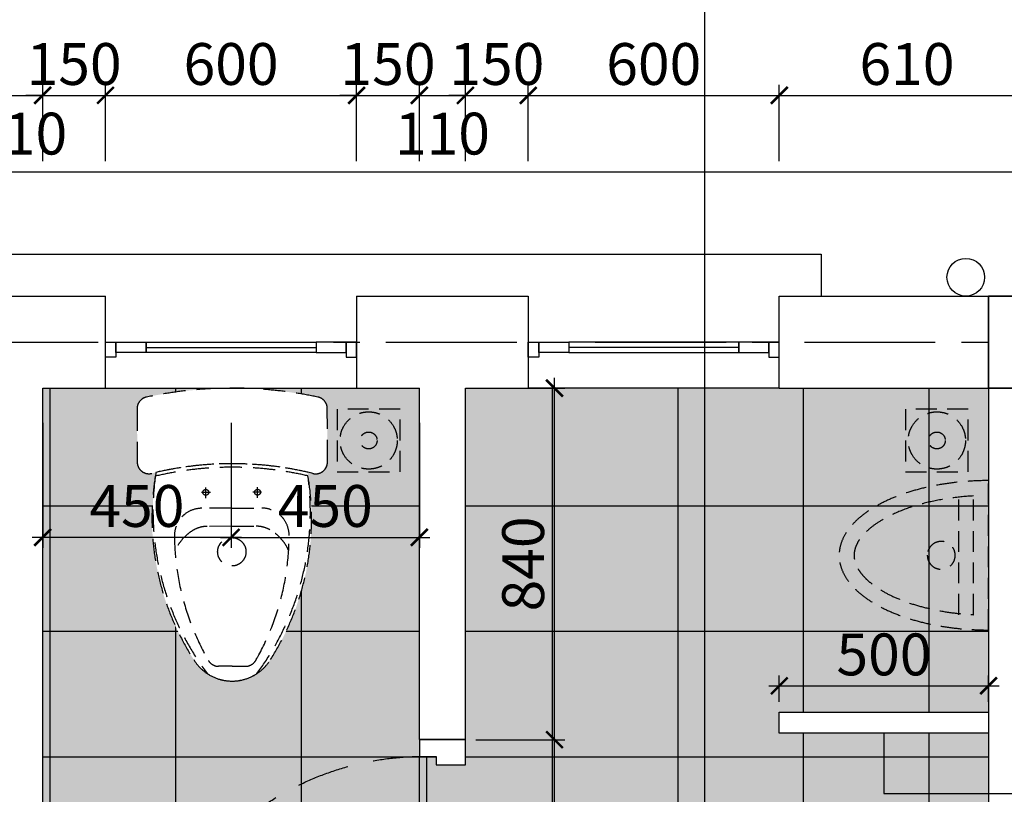
# Model space of a CAD drawing. Units: millimetres. Extents: x -399918 to 272410, y -325235 to 104857.
# Drawn here: x 115199 to 119904, y -82078 to -78376 of the extents above; entities that cross this region are included whole.
import ezdxf
from ezdxf.enums import TextEntityAlignment as Align

# ---------------------------------------------------------------- set-up
doc = ezdxf.new("R2010")
doc.units = ezdxf.units.MM
doc.header["$MEASUREMENT"] = 0
doc.header["$PDMODE"] = 34
for name, pattern in [('ACAD_ISO07W100', [3, 0, -3]), ('CENTER', [2, 1.25, -0.25, 0.25, -0.25]), ('HIDDEN', [0.375, 0.25, -0.125])]:
    doc.linetypes.add(name, pattern=pattern)
doc.layers.get('0').update_dxf_attribs({"lineweight": 0})
doc.layers.get('DEFPOINTS').update_dxf_attribs({"color": 251})
doc.layers.add('TACC.BETONG', color=1, linetype='Continuous', lineweight=35)
for name, color, linetype in [('TACC.CUA', 9, 'Continuous'), ('TACC.KHUAT', 136, 'HIDDEN'), ('TACC.KICHTHUOC', 138, 'Continuous'), ('TACC.KYHIEU', 14, 'Continuous'), ('TACC.NETCAT', 6, 'Continuous'), ('TACC.NOITHAT', 251, 'Continuous'), ('TACC.TEXT', 253, 'Continuous'), ('TACC.THAY VUA', 7, 'Continuous'), ('TACC.TRUC', 139, 'CENTER'), ('TACC.TUONG', 2, 'Continuous'), ('TACC.VATLIEU', 250, 'ACAD_ISO07W100')]:
    doc.layers.add(name, color=color, linetype=linetype)
doc.styles.add('T-HOABIF', font='hoatbif.shx', dxfattribs={"width": 0.65})
doc.styles.add('TEXT', font='VHAVAN.ttf', dxfattribs={"width": 0.65})
doc.dimstyles.new('1-100', dxfattribs={"dimscale": 100, "dimtxt": 2, "dimasz": 0.8, "dimexe": 0.5, "dimexo": 0.5, "dimgap": 0.5, "dimtad": 1, "dimdec": 0, "dimzin": 3, "dimdsep": 46, "dimtxsty": 'T-HOABIF', "dimblk": 'ARCHTICK', "dimcen": 0.1, "dimdle": 0.5, "dimclrd": 256, "dimclre": 256, "dimclrt": 253, "dimazin": 2, "dimtfac": 1, "dimtdec": 0, "dimtix": 1, "dimtmove": 2, "dimatfit": 1, "dimfxl": 1, "dimfrac": 1, "dimtolj": 1, "dimtzin": 0, "dimarcsym": 0})

# ---------------------------------------------------------------- blocks, each defined once
blk = doc.blocks.new('XIBET')
at = {"color": 251}
blk.add_wipeout([(0, 0), (-1.4, 50.8), (-5.4, 99.8), (-10.4, 138.5), (-16.2, 173.2), (-19.7, 190.6), (-28.9, 205.6), (-36.1, 209.8), (-45.6, 211.6), (-165.8, 211.6), (-181.4, 206.5), (-186.5, 201.5), (-192.2, 185.2), (-189.2, 169.6), (-197.7, 171.1), (-233.7, 175.9), (-278.4, 176.5), (-314.2, 178.6), (-347.7, 176.4), (-380.7, 172.4), (-428.4, 163.2), (-466.8, 152.7), (-495.7, 143), (-537.9, 125.6), (-562.7, 113.5), (-588.3, 99.5), (-610.8, 85.7), (-628.9, 71.7), (-642.7, 55), (-651.3, 39.1), (-657, 21.2), (-659.4, -0.7), (-658.2, -16.2), (-653.7, -34.3), (-642.7, -56.4), (-631.7, -70.3), (-610.8, -87.2), (-582.5, -104.3), (-559.3, -116.7), (-536.2, -127.8), (-500, -142.8), (-466.2, -154.3), (-415.6, -167.5), (-380.8, -173.8), (-342.6, -178.3), (-300.6, -180.3), (-271.5, -180), (-238, -177.8), (-198.6, -172.7), (-189.6, -171.2), (-192.6, -183.7), (-192.5, -197), (-187.8, -206.3), (-167, -216.5), (-46.6, -216.5), (-35.5, -214), (-30, -210.6), (-24.1, -203.9), (-20.8, -195.6), (-15.9, -171.3), (-9.1, -129.6), (-2.3, -64.7), (-0.2, -21.2)], dxfattribs=at).dxf.layer = 'TACC.NOITHAT'
at = {"layer": 'TACC.NOITHAT', "linetype": 'HIDDEN', "ltscale": 200}
for p, q in [((-270.2, -0.7), (-270.2, 66.7)), ((-234.1, 66.8), (-234.1, 47.2)), ((-311, -0.7), (-311, 54.6)), ((-247.3, 57.2), (-223.4, 57.2)), ((-626.1, -0.7), (-626.1, 29.8)), ((-626.1, -0.7), (-626.1, -31.2)), ((-311, -0.7), (-311, -56)), ((-270.2, -0.7), (-270.2, -68.2)), ((-247.3, -58.7), (-223.4, -58.7)), ((-234.1, -68.2), (-234.1, -48.7))]:
    blk.add_line(p, q, dxfattribs=at)
for points in [[(-19.7, 190.6, 0.355051), (-45.6, 211.6), (-165.8, 211.6, 0.48558), (-191.4, 178.9, -0.120882), (-192.6, -183.7, 0.487566), (-167, -216.5), (-46.6, -216.5, 0.353489), (-20.8, -195.6, 0.104833)], [(-189.2, 169.6, -0.113408), (-189.6, -171.2, -0.189227), (-610.8, -87.2, -0.562343), (-610.8, 85.7, -0.189414)], [(-197.7, 171.1, -0.115621), (-198, -172.6, -0.195179), (-642.7, -56.4, -0.299998), (-642.7, 55, -0.196777)], [(-319, 84.9, 0.000001), (-319, 84.9, -0.000002)], [(-319, 84.9, -0.000001), (-319, 84.9), (-319, 84.9), (-319, 84.9), (-319, 84.9), (-319, 84.9), (-319, 84.9), (-319, 84.9), (-319, 84.9), (-319, 84.9), (-319, 84.9), (-319, 84.9), (-319, 84.9, 0.000001), (-319, 84.9), (-319, 84.9, -0.000001), (-319, 84.9), (-319, 84.9), (-319, 84.9), (-319, 84.9), (-319, 84.9)]]:
    blk.add_lwpolyline(points, format="xyb", close=True, dxfattribs=at)
blk.add_lwpolyline([(-319, -86.4), (-319, -86.4)], close=True, dxfattribs=at)
blk.add_lwpolyline([(-319, -86.4), (-319, -86.4)], close=True, dxfattribs=at)
for centre, radius in [((-234.4, 57.5), 6.6), ((-368.4, -0.7), 31.9), ((-234.4, -59), 6.6)]:
    blk.add_circle(centre, radius, dxfattribs=at)
for centre, radius, start, end in [((-329.9, -438.3), 566.6, 90.2133, 119.9603), ((-404.6, 36.5), 98.4, 29.4972, 67.1911), ((-331.8, 66.7), 61.6, 0, 90.2133), ((-372.6, 54.6), 61.6, 0, 29.4972), ((-599.7, 29.8), 26.4, 119.9603, 180), ((-599.7, -31.2), 26.4, 180, 240.0397), ((-329.9, 436.9), 566.6, 240.0397, 269.7867), ((-372.6, -56), 61.6, 330.5028, 0), ((-404.6, -38), 98.4, 292.8089, 330.5028), ((-331.8, -68.2), 61.6, 269.7867, 0)]:
    blk.add_arc(centre, radius, start, end, dxfattribs=at)
blk = doc.blocks.new('A$C59D20EA1')
at = {"layer": 'TACC.NOITHAT', "linetype": 'HIDDEN', "ltscale": 200}
for p, q in [((0, 0), (0, 357.1)), ((35.7, 36.7), (35.7, 320.5)), ((71.4, 36.7), (71.4, 320.5))]:
    blk.add_line(p, q, dxfattribs=at)
blk.add_circle((113.1, 178.6), 33.3, dxfattribs=at)
at = {"layer": 'TACC.NOITHAT', "linetype": 'HIDDEN', "ltscale": 200, "extrusion": (0, 0, -1)}
blk.add_ellipse((0, 178.6), major_axis=(357.1, 0), ratio=0.5, start_param=4.712389, end_param=7.853982, dxfattribs=at)
at = {"layer": 'TACC.NOITHAT', "linetype": 'HIDDEN', "ltscale": 200}
blk.add_open_spline([(35.7, 320.5), (53.9, 319.5), (71.9, 317.8), (108.4, 312.8), (126.9, 309.4), (162, 301.1), (178.8, 296.2), (210, 285.1), (224.5, 279), (247.6, 267.4), (256.7, 262.1), (273.2, 251.2), (280.5, 245.6), (292.2, 235.3), (296.9, 230.6), (304.9, 221.3), (308.3, 216.7), (313.8, 207.7), (315.9, 203.4), (318.8, 195.8), (319.7, 192.4), (321, 185.9), (321.4, 182.7), (321.5, 176.3), (321.2, 173.1), (320.2, 166.6), (319.4, 163.3), (317, 156.4), (315.5, 153), (311.7, 145.8), (309.4, 142.1), (303.9, 134.6), (300.7, 130.8), (293.6, 123.2), (289.5, 119.4), (280.6, 111.7), (275.7, 107.9), (262.5, 98.6), (253.6, 93.2), (234.4, 82.9), (223.9, 78), (201.5, 68.9), (189.6, 64.6), (164.5, 56.9), (151.4, 53.4), (124.3, 47.3), (110.3, 44.8), (81.6, 40.5), (66.9, 38.9), (46.6, 37.3), (41.2, 36.9), (35.7, 36.7)], degree=3, knots=[4.817871, 4.817871, 4.817871, 4.817871, 4.979786, 4.979786, 5.154025, 5.154025, 5.328264, 5.328264, 5.502503, 5.502503, 5.634428, 5.634428, 5.766353, 5.766353, 5.876118, 5.876118, 5.985883, 5.985883, 6.095649, 6.095649, 6.185269, 6.185269, 6.274888, 6.274888, 6.364508, 6.364508, 6.454128, 6.454128, 6.543748, 6.543748, 6.633368, 6.633368, 6.722988, 6.722988, 6.812608, 6.812608, 6.902228, 6.902228, 7.035159, 7.035159, 7.168091, 7.168091, 7.301023, 7.301023, 7.433954, 7.433954, 7.566886, 7.566886, 7.699817, 7.699817, 7.7485, 7.7485, 7.7485, 7.7485], dxfattribs=at)
blk = doc.blocks.new('A$C69525F90')
at = {"layer": 'TACC.CUA', "color": 251, "linetype": 'ByBlock', "ltscale": 500}
for p, q in [((0, 40), (0, 710)), ((120, 60), (550, 60))]:
    blk.add_line(p, q, dxfattribs=at)
at = {"layer": 'TACC.CUA'}
for points in [[(-40, 690), (-110, 690), (-110, 750), (0, 750), (0, 710), (-40, 710), (-40, 690)], [(-40, 60), (-110, 60), (-110, 0), (0, 0), (0, 40), (-40, 40), (-40, 60)]]:
    blk.add_lwpolyline(points, dxfattribs=at)
for points in [[(0, 40), (120, 40), (120, 80), (0, 80)], [(550, 40), (670, 40), (670, 80), (550, 80)]]:
    blk.add_lwpolyline(points, close=True, dxfattribs=at)
at = {"layer": 'TACC.CUA', "color": 251, "linetype": 'ByBlock', "ltscale": 500}
blk.add_lwpolyline([(120, 40), (550, 40), (550, 80), (120, 80)], close=True, dxfattribs=at)
at = {"layer": 'TACC.KHUAT', "linetype": 'HIDDEN', "ltscale": 500}
blk.add_arc((-10.1, 29.9), 680.2, 0.8548, 89.1452, dxfattribs=at)
blk = doc.blocks.new('LOTHOATSAN')
at = {"layer": 'TACC.NOITHAT', "linetype": 'HIDDEN', "ltscale": 200}
blk.add_lwpolyline([(0, 150), (0, 0), (150, 0), (150, 150)], close=True, dxfattribs=at)
for radius in [68.4, 20.2]:
    blk.add_circle((75, 75), radius, dxfattribs=at)
blk = doc.blocks.new('*U576')
at = {"layer": 'TACC.KYHIEU', "linetype": 'HIDDEN', "ltscale": 500}
blk.add_lwpolyline([(-3.532, 66.683), (64.421, 66.683), (64.421, 0), (-3.532, 0)], close=True, dxfattribs=at)
blk = doc.blocks.new('*U577')
at = {"layer": 'TACC.KYHIEU', "linetype": 'HIDDEN', "ltscale": 0.1}
blk.add_lwpolyline([(36.37, -3.705), (-0.173, -3.705), (-0.173, -3.705), (-156.86, -3.705)], dxfattribs=at)
at = {"layer": 'TACC.TEXT', "style": 'TEXT', "flags": 8}
for tag, p in [('TENMATCAT1', (-164.431, -3.705)), ('TENMATCAT2', (42.941, -3.705))]:
    blk.add_attdef(tag, text='', height=3.75, rotation=90, dxfattribs=at).set_placement(p, align=Align.CENTER)
at = {"layer": 'TACC.TEXT', "style": 'TEXT', "width": 0.6, "flags": 8}
for tag, p in [('XEMTAI1', (-162.931, -3.705)), ('XEMTAI2', (44.441, -3.705))]:
    blk.add_attdef(tag, text='', height=2.5, rotation=90, dxfattribs=at).set_placement(p, align=Align.TOP_CENTER)
blk = doc.blocks.new('_ArchTick')
at = {"color": 0, "linetype": 'ByBlock', "const_width": 0.15}
blk.add_lwpolyline([(-0.5, -0.5), (0.5, 0.5)], dxfattribs=at)
blk = doc.blocks.new('*D1382')
at = {"layer": 'DEFPOINTS', "color": 0, "ltscale": 5}
for p in [(115308.8, -78737.9), (115088.8, -79102.5), (115308.8, -79102.5)]:
    blk.add_point(p, dxfattribs=at)
at = {"layer": 'TACC.KICHTHUOC', "lineweight": -2, "ltscale": 5}
for p, q in [((115088.8, -79052.5), (115088.8, -78687.9)), ((115308.8, -79052.5), (115308.8, -78687.9)), ((115038.8, -78737.9), (115358.8, -78737.9))]:
    blk.add_line(p, q, dxfattribs=at)
at = {"layer": 'TACC.KICHTHUOC', "lineweight": -2, "ltscale": 5, "xscale": 80, "yscale": 80, "zscale": 80, "rotation": 180}
blk.add_blockref('_ArchTick', (115088.8, -78737.9), dxfattribs=at)
at = {"layer": 'TACC.KICHTHUOC', "lineweight": -2, "ltscale": 5, "xscale": 80, "yscale": 80, "zscale": 80}
blk.add_blockref('_ArchTick', (115308.8, -78737.9), dxfattribs=at)
at = {"layer": 'TACC.KICHTHUOC', "color": 253, "ltscale": 5, "insert": (115198.8, -78920.6), "char_height": 200, "attachment_point": 5, "style": 'T-HOABIF'}
blk.add_mtext('\\A1;110', dxfattribs=at)
blk = doc.blocks.new('*D1383')
at = {"layer": 'DEFPOINTS', "color": 0, "ltscale": 5}
for p in [(115608.8, -78737.9), (115308.8, -79102.5), (115608.8, -79102.5)]:
    blk.add_point(p, dxfattribs=at)
at = {"layer": 'TACC.KICHTHUOC', "lineweight": -2, "ltscale": 5}
for p, q in [((115308.8, -79052.5), (115308.8, -78687.9)), ((115608.8, -79052.5), (115608.8, -78687.9)), ((115308.8, -78737.9), (115228.8, -78737.9)), ((115308.8, -78737.9), (115608.8, -78737.9)), ((115608.8, -78737.9), (115688.8, -78737.9))]:
    blk.add_line(p, q, dxfattribs=at)
at = {"layer": 'TACC.KICHTHUOC', "lineweight": -2, "ltscale": 5, "xscale": 80, "yscale": 80, "zscale": 80}
blk.add_blockref('_ArchTick', (115308.8, -78737.9), dxfattribs=at)
at = {"layer": 'TACC.KICHTHUOC', "lineweight": -2, "ltscale": 5, "xscale": 80, "yscale": 80, "zscale": 80, "rotation": 180}
blk.add_blockref('_ArchTick', (115608.8, -78737.9), dxfattribs=at)
at = {"layer": 'TACC.KICHTHUOC', "color": 253, "ltscale": 5, "insert": (115458.8, -78587.9), "char_height": 200, "attachment_point": 5, "style": 'T-HOABIF'}
blk.add_mtext('\\A1;150', dxfattribs=at)
blk = doc.blocks.new('*D1384')
at = {"layer": 'DEFPOINTS', "color": 0, "ltscale": 5}
for p in [(116808.8, -78737.9), (115608.8, -79102.5), (116808.8, -79102.5)]:
    blk.add_point(p, dxfattribs=at)
at = {"layer": 'TACC.KICHTHUOC', "lineweight": -2, "ltscale": 5}
for p, q in [((115608.8, -79052.5), (115608.8, -78687.9)), ((116808.8, -79052.5), (116808.8, -78687.9)), ((115558.8, -78737.9), (116858.8, -78737.9))]:
    blk.add_line(p, q, dxfattribs=at)
at = {"layer": 'TACC.KICHTHUOC', "lineweight": -2, "ltscale": 5, "xscale": 80, "yscale": 80, "zscale": 80, "rotation": 180}
blk.add_blockref('_ArchTick', (115608.8, -78737.9), dxfattribs=at)
at = {"layer": 'TACC.KICHTHUOC', "lineweight": -2, "ltscale": 5, "xscale": 80, "yscale": 80, "zscale": 80}
blk.add_blockref('_ArchTick', (116808.8, -78737.9), dxfattribs=at)
at = {"layer": 'TACC.KICHTHUOC', "color": 253, "ltscale": 5, "insert": (116208.8, -78587.9), "char_height": 200, "attachment_point": 5, "style": 'T-HOABIF'}
blk.add_mtext('\\A1;600', dxfattribs=at)
blk = doc.blocks.new('*D1385')
at = {"layer": 'DEFPOINTS', "color": 0, "ltscale": 5}
for p in [(118828.8, -78737.9), (117628.8, -79102.5), (118828.8, -79102.5)]:
    blk.add_point(p, dxfattribs=at)
at = {"layer": 'TACC.KICHTHUOC', "lineweight": -2, "ltscale": 5}
for p, q in [((117628.8, -79052.5), (117628.8, -78687.9)), ((118828.8, -79052.5), (118828.8, -78687.9)), ((117578.8, -78737.9), (118878.8, -78737.9))]:
    blk.add_line(p, q, dxfattribs=at)
at = {"layer": 'TACC.KICHTHUOC', "lineweight": -2, "ltscale": 5, "xscale": 80, "yscale": 80, "zscale": 80, "rotation": 180}
blk.add_blockref('_ArchTick', (117628.8, -78737.9), dxfattribs=at)
at = {"layer": 'TACC.KICHTHUOC', "lineweight": -2, "ltscale": 5, "xscale": 80, "yscale": 80, "zscale": 80}
blk.add_blockref('_ArchTick', (118828.8, -78737.9), dxfattribs=at)
at = {"layer": 'TACC.KICHTHUOC', "color": 253, "ltscale": 5, "insert": (118228.8, -78587.9), "char_height": 200, "attachment_point": 5, "style": 'T-HOABIF'}
blk.add_mtext('\\A1;600', dxfattribs=at)
blk = doc.blocks.new('*D1386')
at = {"layer": 'DEFPOINTS', "color": 0, "ltscale": 5}
for p in [(120048.8, -78737.9), (118828.8, -79102.5), (120048.8, -79102.5)]:
    blk.add_point(p, dxfattribs=at)
at = {"layer": 'TACC.KICHTHUOC', "lineweight": -2, "ltscale": 5}
for p, q in [((118828.8, -79052.5), (118828.8, -78687.9)), ((120048.8, -79052.5), (120048.8, -78687.9)), ((118778.8, -78737.9), (120098.8, -78737.9))]:
    blk.add_line(p, q, dxfattribs=at)
at = {"layer": 'TACC.KICHTHUOC', "lineweight": -2, "ltscale": 5, "xscale": 80, "yscale": 80, "zscale": 80, "rotation": 180}
blk.add_blockref('_ArchTick', (118828.8, -78737.9), dxfattribs=at)
at = {"layer": 'TACC.KICHTHUOC', "lineweight": -2, "ltscale": 5, "xscale": 80, "yscale": 80, "zscale": 80}
blk.add_blockref('_ArchTick', (120048.8, -78737.9), dxfattribs=at)
at = {"layer": 'TACC.KICHTHUOC', "color": 253, "ltscale": 5, "insert": (119438.8, -78587.9), "char_height": 200, "attachment_point": 5, "style": 'T-HOABIF'}
blk.add_mtext('\\A1;610', dxfattribs=at)
blk = doc.blocks.new('*D1387')
at = {"layer": 'DEFPOINTS', "color": 0, "ltscale": 5}
for p in [(119828.8, -81559.8), (118828.8, -81686.2), (119828.8, -81686.2)]:
    blk.add_point(p, dxfattribs=at)
at = {"layer": 'TACC.KICHTHUOC', "lineweight": -2, "ltscale": 5}
for p, q in [((118828.8, -81636.2), (118828.8, -81509.8)), ((119828.8, -81636.2), (119828.8, -81509.8)), ((118778.8, -81559.8), (119878.8, -81559.8))]:
    blk.add_line(p, q, dxfattribs=at)
at = {"layer": 'TACC.KICHTHUOC', "lineweight": -2, "ltscale": 5, "xscale": 80, "yscale": 80, "zscale": 80, "rotation": 180}
blk.add_blockref('_ArchTick', (118828.8, -81559.8), dxfattribs=at)
at = {"layer": 'TACC.KICHTHUOC', "lineweight": -2, "ltscale": 5, "xscale": 80, "yscale": 80, "zscale": 80}
blk.add_blockref('_ArchTick', (119828.8, -81559.8), dxfattribs=at)
at = {"layer": 'TACC.KICHTHUOC', "color": 253, "ltscale": 5, "insert": (119328.8, -81409.8), "char_height": 200, "attachment_point": 5, "style": 'T-HOABIF'}
blk.add_mtext('\\A1;500', dxfattribs=at)
blk = doc.blocks.new('*D1388')
at = {"layer": 'DEFPOINTS', "color": 0, "ltscale": 5}
for p in [(117328.8, -81817.2), (117754.6, -81817.2), (117328.8, -83317.2)]:
    blk.add_point(p, dxfattribs=at)
at = {"layer": 'TACC.KICHTHUOC', "lineweight": -2, "ltscale": 5}
for p, q in [((117754.6, -83367.2), (117754.6, -81767.2)), ((117378.8, -81817.2), (117804.6, -81817.2)), ((117378.8, -83317.2), (117804.6, -83317.2))]:
    blk.add_line(p, q, dxfattribs=at)
at = {"layer": 'TACC.KICHTHUOC', "lineweight": -2, "ltscale": 5, "xscale": 80, "yscale": 80, "zscale": 80}
for p, rotation in [((117754.6, -81817.2), 90), ((117754.6, -83317.2), 270)]:
    blk.add_blockref('_ArchTick', p, dxfattribs=dict(at, rotation=rotation))
at = {"layer": 'TACC.KICHTHUOC', "color": 253, "ltscale": 5, "insert": (117604.6, -82567.2), "char_height": 200, "attachment_point": 5, "rotation": 90, "style": 'T-HOABIF'}
blk.add_mtext('\\A1;750', dxfattribs=at)
blk = doc.blocks.new('*D1390')
at = {"layer": 'DEFPOINTS', "color": 0, "ltscale": 5}
for p in [(117328.8, -80137.2), (117754.6, -80137.2), (117328.8, -81817.2)]:
    blk.add_point(p, dxfattribs=at)
at = {"layer": 'TACC.KICHTHUOC', "lineweight": -2, "ltscale": 5}
for p, q in [((117754.6, -81867.2), (117754.6, -80087.2)), ((117378.8, -80137.2), (117804.6, -80137.2)), ((117378.8, -81817.2), (117804.6, -81817.2))]:
    blk.add_line(p, q, dxfattribs=at)
at = {"layer": 'TACC.KICHTHUOC', "lineweight": -2, "ltscale": 5, "xscale": 80, "yscale": 80, "zscale": 80}
for p, rotation in [((117754.6, -80137.2), 90), ((117754.6, -81817.2), 270)]:
    blk.add_blockref('_ArchTick', p, dxfattribs=dict(at, rotation=rotation))
at = {"layer": 'TACC.KICHTHUOC', "color": 253, "ltscale": 5, "insert": (117604.6, -80977.2), "char_height": 200, "attachment_point": 5, "rotation": 90, "style": 'T-HOABIF'}
blk.add_mtext('\\A1;840', dxfattribs=at)
blk = doc.blocks.new('*D1391')
at = {"layer": 'DEFPOINTS', "color": 0, "ltscale": 5}
for p in [(115308.8, -80253.4), (116209, -80253.4), (115308.8, -80850.3)]:
    blk.add_point(p, dxfattribs=at)
at = {"layer": 'TACC.KICHTHUOC', "lineweight": -2, "ltscale": 5}
for p, q in [((115308.8, -80303.4), (115308.8, -80900.3)), ((116209, -80303.4), (116209, -80900.3)), ((116259, -80850.3), (115258.8, -80850.3))]:
    blk.add_line(p, q, dxfattribs=at)
at = {"layer": 'TACC.KICHTHUOC', "lineweight": -2, "ltscale": 5, "xscale": 80, "yscale": 80, "zscale": 80, "rotation": 180}
blk.add_blockref('_ArchTick', (115308.8, -80850.3), dxfattribs=at)
at = {"layer": 'TACC.KICHTHUOC', "lineweight": -2, "ltscale": 5, "xscale": 80, "yscale": 80, "zscale": 80}
blk.add_blockref('_ArchTick', (116209, -80850.3), dxfattribs=at)
at = {"layer": 'TACC.KICHTHUOC', "color": 253, "ltscale": 5, "insert": (115758.9, -80700.3), "char_height": 200, "attachment_point": 5, "style": 'T-HOABIF'}
blk.add_mtext('\\A1;450', dxfattribs=at)
blk = doc.blocks.new('*D1392')
at = {"layer": 'DEFPOINTS', "color": 0, "ltscale": 5}
for p in [(116209, -80253.4), (117108.8, -80253.4), (117108.8, -80850.3)]:
    blk.add_point(p, dxfattribs=at)
at = {"layer": 'TACC.KICHTHUOC', "lineweight": -2, "ltscale": 5}
for p, q in [((116209, -80303.4), (116209, -80900.3)), ((117108.8, -80303.4), (117108.8, -80900.3)), ((116159, -80850.3), (117158.8, -80850.3))]:
    blk.add_line(p, q, dxfattribs=at)
at = {"layer": 'TACC.KICHTHUOC', "lineweight": -2, "ltscale": 5, "xscale": 80, "yscale": 80, "zscale": 80, "rotation": 180}
blk.add_blockref('_ArchTick', (116209, -80850.3), dxfattribs=at)
at = {"layer": 'TACC.KICHTHUOC', "lineweight": -2, "ltscale": 5, "xscale": 80, "yscale": 80, "zscale": 80}
blk.add_blockref('_ArchTick', (117108.8, -80850.3), dxfattribs=at)
at = {"layer": 'TACC.KICHTHUOC', "color": 253, "ltscale": 5, "insert": (116658.9, -80700.3), "char_height": 200, "attachment_point": 5, "style": 'T-HOABIF'}
blk.add_mtext('\\A1;450', dxfattribs=at)
blk = doc.blocks.new('*D1393')
at = {"layer": 'DEFPOINTS', "color": 0, "ltscale": 5}
for p in [(120048.8, -78297.5), (111048.8, -79103.5), (120048.8, -79103.5)]:
    blk.add_point(p, dxfattribs=at)
at = {"layer": 'TACC.KICHTHUOC', "lineweight": -2, "ltscale": 5}
for p, q in [((111048.8, -79053.5), (111048.8, -78247.5)), ((120048.8, -79053.5), (120048.8, -78247.5)), ((110998.8, -78297.5), (120098.8, -78297.5))]:
    blk.add_line(p, q, dxfattribs=at)
at = {"layer": 'TACC.KICHTHUOC', "lineweight": -2, "ltscale": 5, "xscale": 80, "yscale": 80, "zscale": 80, "rotation": 180}
blk.add_blockref('_ArchTick', (111048.8, -78297.5), dxfattribs=at)
at = {"layer": 'TACC.KICHTHUOC', "lineweight": -2, "ltscale": 5, "xscale": 80, "yscale": 80, "zscale": 80}
blk.add_blockref('_ArchTick', (120048.8, -78297.5), dxfattribs=at)
at = {"layer": 'TACC.KICHTHUOC', "color": 253, "ltscale": 5, "insert": (115548.8, -78147.5), "char_height": 200, "attachment_point": 5, "style": 'T-HOABIF'}
blk.add_mtext('\\A1;4500', dxfattribs=at)
blk = doc.blocks.new('*D1405')
at = {"layer": 'DEFPOINTS', "color": 0, "ltscale": 5}
for p in [(117108.8, -78737.9), (116808.8, -79102.5), (117108.8, -79102.5)]:
    blk.add_point(p, dxfattribs=at)
at = {"layer": 'TACC.KICHTHUOC', "lineweight": -2, "ltscale": 5}
for p, q in [((116808.8, -79052.5), (116808.8, -78687.9)), ((117108.8, -79052.5), (117108.8, -78687.9)), ((116808.8, -78737.9), (116728.8, -78737.9)), ((116808.8, -78737.9), (117108.8, -78737.9)), ((117108.8, -78737.9), (117188.8, -78737.9))]:
    blk.add_line(p, q, dxfattribs=at)
at = {"layer": 'TACC.KICHTHUOC', "lineweight": -2, "ltscale": 5, "xscale": 80, "yscale": 80, "zscale": 80}
blk.add_blockref('_ArchTick', (116808.8, -78737.9), dxfattribs=at)
at = {"layer": 'TACC.KICHTHUOC', "lineweight": -2, "ltscale": 5, "xscale": 80, "yscale": 80, "zscale": 80, "rotation": 180}
blk.add_blockref('_ArchTick', (117108.8, -78737.9), dxfattribs=at)
at = {"layer": 'TACC.KICHTHUOC', "color": 253, "ltscale": 5, "insert": (116958.8, -78587.9), "char_height": 200, "attachment_point": 5, "style": 'T-HOABIF'}
blk.add_mtext('\\A1;150', dxfattribs=at)
blk = doc.blocks.new('*D1406')
at = {"layer": 'DEFPOINTS', "color": 0, "ltscale": 5}
for p in [(117328.8, -78737.9), (117108.8, -79102.5), (117328.8, -79102.5)]:
    blk.add_point(p, dxfattribs=at)
at = {"layer": 'TACC.KICHTHUOC', "lineweight": -2, "ltscale": 5}
for p, q in [((117108.8, -79052.5), (117108.8, -78687.9)), ((117328.8, -79052.5), (117328.8, -78687.9)), ((117058.8, -78737.9), (117378.8, -78737.9))]:
    blk.add_line(p, q, dxfattribs=at)
at = {"layer": 'TACC.KICHTHUOC', "lineweight": -2, "ltscale": 5, "xscale": 80, "yscale": 80, "zscale": 80, "rotation": 180}
blk.add_blockref('_ArchTick', (117108.8, -78737.9), dxfattribs=at)
at = {"layer": 'TACC.KICHTHUOC', "lineweight": -2, "ltscale": 5, "xscale": 80, "yscale": 80, "zscale": 80}
blk.add_blockref('_ArchTick', (117328.8, -78737.9), dxfattribs=at)
at = {"layer": 'TACC.KICHTHUOC', "color": 253, "ltscale": 5, "insert": (117218.8, -78920.6), "char_height": 200, "attachment_point": 5, "style": 'T-HOABIF'}
blk.add_mtext('\\A1;110', dxfattribs=at)
blk = doc.blocks.new('*D1407')
at = {"layer": 'DEFPOINTS', "color": 0, "ltscale": 5}
for p in [(117628.8, -78737.9), (117328.8, -79102.5), (117628.8, -79102.5)]:
    blk.add_point(p, dxfattribs=at)
at = {"layer": 'TACC.KICHTHUOC', "lineweight": -2, "ltscale": 5}
for p, q in [((117328.8, -79052.5), (117328.8, -78687.9)), ((117628.8, -79052.5), (117628.8, -78687.9)), ((117328.8, -78737.9), (117248.8, -78737.9)), ((117328.8, -78737.9), (117628.8, -78737.9)), ((117628.8, -78737.9), (117708.8, -78737.9))]:
    blk.add_line(p, q, dxfattribs=at)
at = {"layer": 'TACC.KICHTHUOC', "lineweight": -2, "ltscale": 5, "xscale": 80, "yscale": 80, "zscale": 80}
blk.add_blockref('_ArchTick', (117328.8, -78737.9), dxfattribs=at)
at = {"layer": 'TACC.KICHTHUOC', "lineweight": -2, "ltscale": 5, "xscale": 80, "yscale": 80, "zscale": 80, "rotation": 180}
blk.add_blockref('_ArchTick', (117628.8, -78737.9), dxfattribs=at)
at = {"layer": 'TACC.KICHTHUOC', "color": 253, "ltscale": 5, "insert": (117478.8, -78587.9), "char_height": 200, "attachment_point": 5, "style": 'T-HOABIF'}
blk.add_mtext('\\A1;150', dxfattribs=at)

msp = doc.modelspace()

# ---------------------------------------------------------------- hatches: boundary and pattern name
at = {"layer": 'TACC.VATLIEU', "ltscale": 7.5}
h = msp.add_hatch(dxfattribs=at)
h.set_pattern_fill('_USER', color=256, scale=600, style=0, double=1, pattern_type=0)
h.set_pattern_definition([(0, (-178055.4, 300.4), (0, 600), []), (90, (-178055.4, 300.4), (-600, 4e-14), [])])
h.paths.add_polyline_path([(115308.81, -83757.16), (117328.81, -83757.16), (117328.81, -83197.16), (117188.81, -83197.16), (117188.81, -83237.16), (117108.81, -83237.16), (117108.81, -83537.16), (115308.81, -83537.16), (115308.81, -80137.16), (117108.81, -80137.16), (117108.81, -81897.16), (117188.81, -81897.16), (117188.81, -81937.16), (117328.81, -81937.16), (117328.81, -80137.16), (119828.81, -80137.16), (119828.81, -81686.16), (118828.81, -81686.16), (118828.81, -81786.16), (119828.81, -81786.16), (119828.81, -83286.16), (118828.81, -83286.16), (118828.81, -83386.16), (119828.81, -83386.16), (119828.81, -86607.16), (119528.81, -86607.16), (119528.81, -85267.16), (119448.81, -85267.16), (119448.81, -86607.16), (115308.81, -86607.16)])
h.paths.add_polyline_path([(111648.81, -86607.16), (115088.81, -86607.16), (115088.81, -83757.16), (114888.81, -83757.16), (114888.81, -83617.16), (114928.81, -83617.16), (114928.81, -83537.16), (115088.81, -83537.16), (115088.81, -80137.16), (113288.81, -80137.16), (113288.81, -83537.16), (113588.81, -83537.16), (113588.81, -83617.16), (113628.81, -83617.16), (113628.81, -83757.16), (112868.81, -83757.16), (112868.81, -83617.16), (112908.81, -83617.16), (112908.81, -83537.16), (113068.81, -83537.16), (113068.81, -80137.16), (111268.81, -80137.16), (111268.81, -83537.16), (111568.81, -83537.16), (111568.81, -83617.16), (111608.81, -83617.16), (111608.81, -83757.16), (111268.81, -83757.16), (111268.81, -86607.16), (111568.81, -86607.16), (111568.81, -85267.16), (111648.81, -85267.16)])
at = {"layer": 'TACC.VATLIEU'}
h = msp.add_hatch(dxfattribs=at)
h.set_pattern_fill('AR-SAND', color=256, scale=100, style=0)
h.set_pattern_definition([(37.5, (-178055.41, 300.38), (-6.299336, 192.68238), [0, -152, 0, -170, 0, -162.5]), (7.5, (-178055.4, 300.38), (176.97767, 282.2146), [0, -82, 0, -137, 0, -52.5]), (327.5, (-178178.41, 300.38), (311.41419, 0.565905), [0, -50, 0, -180, 0, -235]), (317.5, (-178178.4, 300.38), (300.61266, 87.76756), [0, -25, 0, -118, 0, -135])])
h.paths.add_polyline_path([(115308.81, -83757.16), (117328.81, -83757.16), (117328.81, -83197.16), (117188.81, -83197.16), (117188.81, -83237.16), (117108.81, -83237.16), (117108.81, -83537.16), (115308.81, -83537.16), (115308.81, -80137.16), (117108.81, -80137.16), (117108.81, -81897.16), (117188.81, -81897.16), (117188.81, -81937.16), (117328.81, -81937.16), (117328.81, -80137.16), (119828.81, -80137.16), (119828.81, -81686.16), (118828.81, -81686.16), (118828.81, -81786.16), (119828.81, -81786.16), (119828.81, -83286.16), (118828.81, -83286.16), (118828.81, -83386.16), (119828.81, -83386.16), (119828.81, -86607.16), (119528.81, -86607.16), (119528.81, -85267.16), (119448.81, -85267.16), (119448.81, -86607.16), (115308.81, -86607.16)])
h.paths.add_polyline_path([(111648.81, -86607.16), (115088.81, -86607.16), (115088.81, -83757.16), (114888.81, -83757.16), (114888.81, -83617.16), (114928.81, -83617.16), (114928.81, -83537.16), (115088.81, -83537.16), (115088.81, -80137.16), (113288.81, -80137.16), (113288.81, -83537.16), (113588.81, -83537.16), (113588.81, -83617.16), (113628.81, -83617.16), (113628.81, -83757.16), (112868.81, -83757.16), (112868.81, -83617.16), (112908.81, -83617.16), (112908.81, -83537.16), (113068.81, -83537.16), (113068.81, -80137.16), (111268.81, -80137.16), (111268.81, -83537.16), (111568.81, -83537.16), (111568.81, -83617.16), (111608.81, -83617.16), (111608.81, -83757.16), (111268.81, -83757.16), (111268.81, -86607.16), (111568.81, -86607.16), (111568.81, -85267.16), (111648.81, -85267.16)])

# ---------------------------------------------------------------- linework, layer by layer
at = {"layer": 'TACC.BETONG'}
msp.add_lwpolyline([(119828.81, -80137.16), (120268.81, -80137.16), (120268.81, -79697.16), (119828.81, -79697.16)], close=True, dxfattribs=at)
at = {"layer": 'TACC.CUA'}
for p, q in [((115802.81, -79942.16), (116614.81, -79942.16)), ((118634.81, -79942.16), (117822.81, -79942.16)), ((118828.81, -80137.16), (117628.81, -80137.16))]:
    msp.add_line(p, q, dxfattribs=at)
for points in [[(115608.81, -79917.16), (115658.81, -79917.16), (115658.81, -79989.16), (115608.81, -79989.16)], [(115658.81, -79967.16), (115658.81, -79917.16), (115802.81, -79917.16), (115802.81, -79967.16)], [(116758.81, -79967.16), (116758.81, -79917.16), (116614.81, -79917.16), (116614.81, -79967.16)], [(116808.81, -79917.16), (116758.81, -79917.16), (116758.81, -79989.16), (116808.81, -79989.16)], [(117628.81, -79917.16), (117678.81, -79917.16), (117678.81, -79989.16), (117628.81, -79989.16)], [(117678.81, -79967.16), (117678.81, -79917.16), (117822.81, -79917.16), (117822.81, -79967.16)], [(118778.81, -79967.16), (118778.81, -79917.16), (118634.81, -79917.16), (118634.81, -79967.16)], [(118828.81, -79917.16), (118778.81, -79917.16), (118778.81, -79989.16), (118828.81, -79989.16)]]:
    msp.add_lwpolyline(points, close=True, dxfattribs=at)
at = {"layer": 'TACC.CUA', "color": 250, "linetype": 'ByBlock', "ltscale": 500}
for points in [[(115802.81, -79917.16), (116614.81, -79917.16), (116614.81, -79967.16), (115802.81, -79967.16)], [(118634.81, -79917.16), (117822.81, -79917.16), (117822.81, -79967.16), (118634.81, -79967.16)]]:
    msp.add_lwpolyline(points, close=True, dxfattribs=at)
at = {"layer": 'TACC.CUA', "linetype": 'ByBlock'}
msp.add_lwpolyline([(118828.81, -81786.16), (118828.81, -81686.16), (119828.81, -81686.16), (119828.81, -81786.16)], close=True, dxfattribs=at)
at = {"layer": 'TACC.NETCAT'}
msp.add_circle((119719.99, -79607.16), 90, dxfattribs=at)
at = {"layer": 'TACC.THAY VUA', "ltscale": 500}
for p, q in [((111368.81, -79497.16), (119028.81, -79497.16)), ((119028.81, -79497.16), (119028.81, -79697.16))]:
    msp.add_line(p, q, dxfattribs=at)
at = {"layer": 'TACC.TRUC', "ltscale": 500}
msp.add_line((109949.01, -79917.16), (120821.59, -79917.16), dxfattribs=at)
at = {"layer": 'TACC.TUONG'}
for p, q in [((114788.81, -79697.16), (115608.81, -79697.16)), ((115608.81, -80137.16), (115608.81, -79697.16)), ((116808.81, -79697.16), (117628.81, -79697.16)), ((116808.81, -79697.16), (116808.81, -80137.16)), ((117628.81, -79697.16), (117628.81, -80137.16)), ((118828.81, -79697.16), (120268.81, -79697.16)), ((118828.81, -80137.16), (118828.81, -79697.16)), ((115308.81, -80137.16), (115608.81, -80137.16)), ((115308.81, -83537.16), (115308.81, -80137.16)), ((116808.81, -80137.16), (117108.81, -80137.16)), ((117108.81, -81817.16), (117108.81, -80137.16)), ((117328.81, -80137.16), (117628.81, -80137.16)), ((117328.81, -81817.16), (117328.81, -80137.16)), ((118828.81, -80137.16), (119828.81, -80137.16))]:
    msp.add_line(p, q, dxfattribs=at)
at = {"layer": 'TACC.TUONG', "ltscale": 5}
for p, q in [((119828.81, -80137.16), (119828.81, -86607.16)), ((117108.81, -81817.16), (117328.81, -81817.16))]:
    msp.add_line(p, q, dxfattribs=at)

# ---------------------------------------------------------------- block references
at = {"layer": 'TACC.CUA', "linetype": 'ByBlock', "xscale": -2, "yscale": 2, "zscale": 2}
msp.add_blockref('A$C69525F90', (117108.81, -83317.16), dxfattribs=at)
at = {"layer": 'TACC.KYHIEU', "xscale": 72, "yscale": 72, "zscale": 72, "rotation": 270}
msp.add_blockref('*U577', (118740.09, -88646.63), dxfattribs=at)
at = {"layer": 'TACC.NOITHAT', "ltscale": 250, "xscale": 2, "yscale": 2, "zscale": 2, "rotation": 180}
for p in [(117016.3, -80237.16), (119731.61, -80237.16)]:
    msp.add_blockref('LOTHOATSAN', p, dxfattribs=at)
at = {"layer": 'TACC.NOITHAT', "xscale": -2, "yscale": 2, "zscale": 2}
msp.add_blockref('A$C59D20EA1', (119828.81, -81293.3), dxfattribs=at)

# ---------------------------------------------------------------- dimensions: what is measured, and where the dimension line sits
at = {"layer": 'TACC.KICHTHUOC', "ltscale": 5}
for base, p1, p2, picture, middle in [((120048.81, -78297.54), (111048.81, -79103.49), (120048.81, -79103.49), '*D1393', (115548.81, -78147.54)), ((115608.81, -78737.92), (115308.81, -79102.49), (115608.81, -79102.49), '*D1383', (115458.81, -78587.92)), ((116808.81, -78737.92), (115608.81, -79102.49), (116808.81, -79102.49), '*D1384', (116208.81, -78587.92)), ((117108.81, -78737.92), (116808.81, -79102.49), (117108.81, -79102.49), '*D1405', (116958.81, -78587.92)), ((117628.81, -78737.92), (117328.81, -79102.49), (117628.81, -79102.49), '*D1407', (117478.81, -78587.92)), ((118828.81, -78737.92), (117628.81, -79102.49), (118828.81, -79102.49), '*D1385', (118228.81, -78587.92)), ((120048.81, -78737.92), (118828.81, -79102.49), (120048.81, -79102.49), '*D1386', (119438.81, -78587.92)), ((119828.81, -81559.8), (118828.81, -81686.16), (119828.81, -81686.16), '*D1387', (119328.81, -81409.8))]:
    dim = msp.add_linear_dim(base=base, p1=p1, p2=p2, dimstyle='1-100', override={"dimlfac": 0.5}, dxfattribs=at)
    dim.commit()
    dim.dimension.update_dxf_attribs({"geometry": picture, "text_midpoint": middle})
for base, p1, p2, picture, middle in [((115308.81, -78737.92), (115088.81, -79102.49), (115308.81, -79102.49), '*D1382', (115198.81, -78920.63)), ((117328.81, -78737.92), (117108.81, -79102.49), (117328.81, -79102.49), '*D1406', (117218.81, -78920.63))]:
    dim = msp.add_linear_dim(base=base, p1=p1, p2=p2, dimstyle='1-100', override={"dimlfac": 0.5}, dxfattribs=at)
    dim.commit()
    dim.dimension.update_dxf_attribs({"geometry": picture, "text_midpoint": middle, "dimtype": 160})
for base, p1, p2, picture, middle in [((117754.6, -80137.16), (117328.81, -81817.16), (117328.81, -80137.16), '*D1390', (117604.6, -80977.16)), ((117754.6, -81817.16), (117328.81, -83317.16), (117328.81, -81817.16), '*D1388', (117604.6, -82567.16))]:
    dim = msp.add_linear_dim(base=base, p1=p1, p2=p2, angle=90, dimstyle='1-100', override={"dimlfac": 0.5}, dxfattribs=at)
    dim.commit()
    dim.dimension.update_dxf_attribs({"geometry": picture, "text_midpoint": middle})

# ---------------------------------------------------------------- leaders
msp.add_leader([(119328.81, -81786.16), (119328.81, -82074.33), (126885.56, -82074.33)], dimstyle='1-100', override={"dimlfac": 0.5}, dxfattribs=at)

# ---------------------------------------------------------------- next in the draw order: block references
at = {"layer": 'TACC.NOITHAT', "ltscale": 250, "xscale": 2.12311915710774, "yscale": 2.123119157389738, "zscale": 2.123119157251454, "rotation": 90.1616407704847}
msp.add_blockref('XIBET', (116208.81, -80137.16), dxfattribs=at)

# ---------------------------------------------------------------- next in the draw order: linework, layer by layer
at = {"layer": 'TACC.CUA'}
msp.add_line((115608.81, -80137.16), (116808.81, -80137.16), dxfattribs=at)

# ---------------------------------------------------------------- next in the draw order: block references
at = {"layer": 'TACC.KYHIEU', "xscale": 160, "yscale": 160, "zscale": 160}
msp.add_blockref('*U576', (110514.16, -89771.79), dxfattribs=at)

# ---------------------------------------------------------------- next in the draw order: dimensions: what is measured, and where the dimension line sits
at = {"layer": 'TACC.KICHTHUOC', "ltscale": 5}
for base, p2, picture, middle in [((115308.81, -80850.34), (115308.81, -80253.38), '*D1391', (115758.89, -80700.34)), ((117108.81, -80850.34), (117108.81, -80253.38), '*D1392', (116658.89, -80700.34))]:
    dim = msp.add_linear_dim(base=base, p1=(116208.96, -80253.38), p2=p2, dimstyle='1-100', override={"dimlfac": 0.5}, dxfattribs=at)
    dim.commit()
    dim.dimension.update_dxf_attribs({"geometry": picture, "text_midpoint": middle})

doc.saveas('drawing.dxf')
